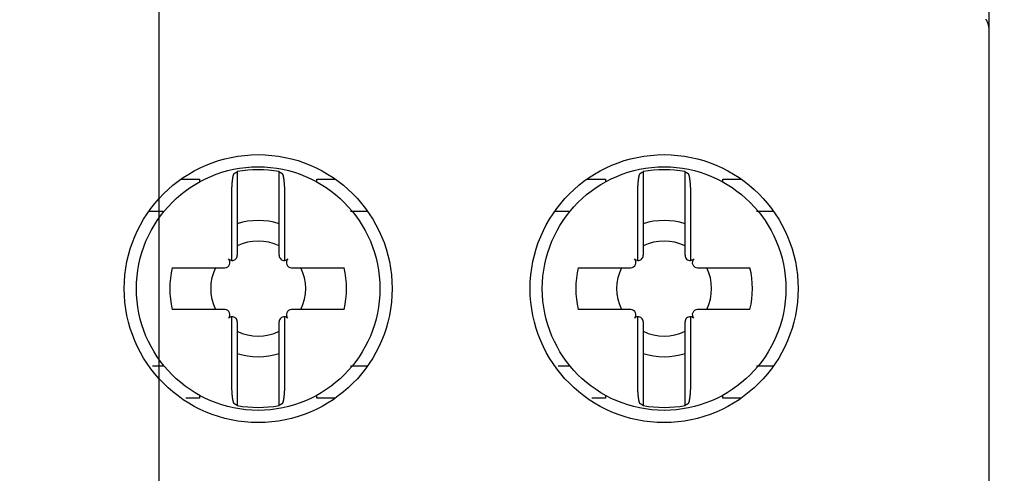
# Model space of a CAD drawing. Extents: x 10 to 415, y 0 to 297.
# Drawn here: x 102 to 114, y 106 to 112 of the extents above; entities that cross this region are included whole.
import ezdxf

# ---------------------------------------------------------------- set-up
doc = ezdxf.new("R2010")
doc.units = 0
doc.layers.add('1', color=7, linetype='CONTINUOUS')
doc.layers.add('204', color=7, linetype='CONTINUOUS')
doc.styles.get("Standard").update_dxf_attribs({"font": 'monotxt.shx'})
doc.dimstyles.new('DSTYLE3', dxfattribs={"dimtxt": 5, "dimasz": 3, "dimexe": 2, "dimexo": 0, "dimgap": 1.5, "dimtad": 1, "dimlfac": 2, "dimrnd": 0.1, "dimzin": 11, "dimcen": 0.09, "dimazin": 3, "dimtp": 1, "dimtm": 1, "dimtfac": 1, "dimtofl": 0, "dimtmove": 0, "dimatfit": 3})

# ---------------------------------------------------------------- blocks, each defined once
blk = doc.blocks.new('_AH13')
at = {"color": 0, "linetype": 'CONTINUOUS'}
blk.add_solid([(0, 0), (-1, 0.166667), (-1, -0.166667), (0, 0)], dxfattribs=at)
blk = doc.blocks.new('*D4239')
at = {"layer": '1', "color": 4, "linetype": 'CONTINUOUS'}
for p, q in [((103.34214, 86.752434), (103.34214, 137.00354)), ((129.61095, 115.65244), (129.61095, 137.00354)), ((103.34214, 135.00354), (116.47654, 135.00354)), ((129.61095, 135.00354), (116.47654, 135.00354))]:
    blk.add_line(p, q, dxfattribs=at)
at = {"layer": '1', "color": 4, "xscale": 3, "yscale": 3, "zscale": 3}
for p, rotation in [((103.34214, 135.00354), 540), ((129.61095, 135.00354), 360)]:
    blk.add_blockref('_AH13', p, dxfattribs=dict(at, rotation=rotation))
at = {"layer": '1', "color": 4, "linetype": 'CONTINUOUS'}
blk.add_text('52,5', height=2.5, rotation=360, dxfattribs=at).set_placement((111.47654, 136.50454))

msp = doc.modelspace()

# ---------------------------------------------------------------- linework, layer by layer
at = {"layer": '204', "color": 3, "linetype": 'CONTINUOUS'}
for p, q in [((113.56095, 113.42054), (113.56095, 111.73897)), ((113.56095, 111.73897), (113.56095, 111.67336)), ((113.56095, 111.67336), (113.56095, 97.70244)), ((103.61226, 109.90244), (103.83841, 109.90244)), ((103.83841, 109.90244), (103.83841, 109.86695)), ((104.30345, 109.99292), (104.30345, 109.35127)), ((104.81845, 109.35127), (104.81845, 109.99292)), ((105.28348, 109.90244), (105.50963, 109.90244)), ((105.28348, 109.86695), (105.28348, 109.90244)), ((108.61226, 109.90244), (108.83841, 109.90244)), ((108.83841, 109.90244), (108.83841, 109.86695)), ((109.30345, 109.99292), (109.30345, 109.35127)), ((109.81845, 109.35127), (109.81845, 109.99292)), ((110.28348, 109.90244), (110.50963, 109.90244)), ((110.28348, 109.86695), (110.28348, 109.90244)), ((104.23595, 108.89956), (104.23595, 109.70746)), ((104.88595, 109.70744), (104.88595, 108.89956)), ((109.23595, 108.89956), (109.23595, 109.70746)), ((109.88595, 109.70744), (109.88595, 108.89956)), ((103.38833, 109.50244), (103.21187, 109.50244)), ((105.91002, 109.50244), (105.70016, 109.50244)), ((108.38833, 109.50244), (108.21187, 109.50244)), ((110.91002, 109.50244), (110.70015, 109.50244)), ((104.30345, 109.35127), (104.30345, 108.96269)), ((104.81845, 108.96269), (104.81845, 109.35127)), ((109.30345, 109.35127), (109.30345, 108.96269)), ((109.81845, 108.96269), (109.81845, 109.35127)), ((103.50324, 108.80994), (104.15069, 108.80994)), ((104.9712, 108.80994), (105.61865, 108.80994)), ((108.50324, 108.80994), (109.15069, 108.80994)), ((109.9712, 108.80994), (110.61865, 108.80994)), ((104.15069, 108.29494), (103.50324, 108.29494)), ((104.23595, 107.39742), (104.23595, 108.20532)), ((104.88595, 108.20532), (104.88595, 107.39744)), ((105.61865, 108.29494), (104.9712, 108.29494)), ((109.15069, 108.29494), (108.50324, 108.29494)), ((109.23595, 107.39742), (109.23595, 108.20532)), ((109.88595, 108.20532), (109.88595, 107.39744)), ((110.61865, 108.29494), (109.9712, 108.29494)), ((104.30345, 108.14218), (104.30345, 107.75361)), ((104.81845, 107.75361), (104.81845, 108.14218)), ((109.30345, 108.14218), (109.30345, 107.75361)), ((109.81845, 107.75361), (109.81845, 108.14218)), ((104.30345, 107.75361), (104.30345, 107.11196)), ((104.81845, 107.11196), (104.81845, 107.75361)), ((109.30345, 107.75361), (109.30345, 107.11196)), ((109.81845, 107.11196), (109.81845, 107.75361)), ((103.25756, 107.60244), (103.40013, 107.60244)), ((105.69836, 107.60244), (105.91002, 107.60244)), ((108.25755, 107.60244), (108.40013, 107.60244)), ((110.69835, 107.60244), (110.91002, 107.60244)), ((103.83841, 107.23793), (103.83841, 107.20244)), ((105.28348, 107.20244), (105.28348, 107.23793)), ((108.83841, 107.23793), (108.83841, 107.20244)), ((110.28348, 107.20244), (110.28348, 107.23793)), ((103.83841, 107.20244), (103.67157, 107.20244)), ((105.50963, 107.20244), (105.28348, 107.20244)), ((108.83841, 107.20244), (108.67157, 107.20244)), ((110.50963, 107.20244), (110.28348, 107.20244))]:
    msp.add_line(p, q, dxfattribs=at)
for points in [[(149.495, 119.88994, 0), (148.52738, 119.88994, 0), (147.55976, 119.88994)], [(146.59214, 119.88994, 0), (145.62453, 119.88994)], [(128.20739, 119.88994, 0), (127.24751, 119.88994)], [(123.48972, 119.88994, -0.000000001), (122.40168, 119.88994)], [(161.24845, 104.38994, 0.000000004), (161.24845, 104.0712)], [(161.83797, 119.87744), (161.41974, 119.87744), (160.99478, 119.87744, 0.000000023), (160.55988, 119.87743, 0.000000018), (160.15158, 119.87743, 0.000000006), (159.78245, 119.87743, 0.000000025), (159.30838, 119.87743, 0.000000043), (158.5782, 119.87743, 0.000000021), (157.62198, 119.87743, 0.000000011)], [(121.73595, 105.34619, -0.000000015), (121.73595, 105.66494, -0.000000015), (121.73595, 105.98368), (121.73595, 106.30244), (121.73595, 106.62123), (121.73595, 106.93994, -0.000000015), (121.73595, 107.25853), (121.73595, 107.57744), (121.73595, 107.89684, -0.000000015), (121.73595, 108.21494), (121.73595, 108.53115), (121.73595, 108.85244), (121.73595, 109.18125, -0.000000014), (121.73595, 109.48994), (121.73595, 109.76903), (121.73595, 110.12745, -0.000000034), (121.73595, 110.67949, -0.000000017), (121.73595, 111.40245)], [(172.32542, 64.177432, -0.000000034), (172.7995, 64.177431, -0.000000058), (173.52969, 64.17743, -0.000000028), (174.48594, 64.177428, -0.000000015)], [(163.52437, 119.87744, 0.000000019), (163.10299, 119.87744, 0.000000019), (162.68117, 119.87744)], [(164.78918, 119.87744, 0.000000019), (164.36757, 119.87744, 0.000000019), (163.94592, 119.87744)], [(165.63236, 119.87744, 0.000000019), (165.21077, 119.87744)], [(166.47557, 119.87744, 0.000000019), (166.05397, 119.87744)], [(167.74036, 119.87744, 0.000000019), (167.31876, 119.87744)], [(169.42676, 119.87744, 0.000000019), (169.00516, 119.87744, 0.000000019), (168.58356, 119.87744)], [(172.79955, 119.87743, 0.000000019), (172.37795, 119.87743, 0.000000019), (171.95635, 119.87743, 0.000000019), (171.53475, 119.87743, 0.000000019), (171.11315, 119.87744, 0.000000019), (170.69155, 119.87744, 0.000000019), (170.26995, 119.87744, 0.000000019), (169.84836, 119.87744)], [(174.06434, 119.87743, 0.000000019), (173.64274, 119.87743, 0.000000019), (173.22115, 119.87743)], [(121.73595, 104.70869, -0.000000015), (121.73595, 105.02744)], [(121.73595, 103.43369, -0.000000015), (121.73595, 103.75244, -0.000000015), (121.73595, 104.07119, -0.000000015), (121.73595, 104.38994)], [(121.73595, 100.56493, -0.000000015), (121.73595, 100.88369, -0.000000015), (121.73595, 101.20244)], [(121.73595, 99.608683, -0.000000015), (121.73595, 99.927434, -0.000000015), (121.73595, 100.24618)], [(121.73595, 98.971182, -0.000000015), (121.73595, 99.289933)], [(159.30799, 64.177431, -0.000000026), (159.7296, 64.177432, -0.000000026), (160.15121, 64.177432, -0.000000026), (160.57282, 64.177433, -0.000000026), (160.99443, 64.177434, -0.000000026), (161.41604, 64.177434, -0.000000026), (161.83765, 64.177435, -0.000000026), (162.25926, 64.177435, -0.000000026), (162.68087, 64.177435, -0.000000026), (163.10248, 64.177436, -0.000000026), (163.52409, 64.177436, -0.000000026), (163.9457, 64.177436, -0.000000026), (164.36731, 64.177436, -0.000000026), (164.78892, 64.177437, -0.000000026), (165.21053, 64.177437, -0.000000026), (165.63214, 64.177437, -0.000000026), (166.05375, 64.177437, -0.000000026), (166.47536, 64.177437, -0.000000026), (166.89697, 64.177437, -0.000000026), (167.31856, 64.177437, -0.000000026), (167.74019, 64.177436, -0.000000026), (168.16185, 64.177436, -0.000000026), (168.58341, 64.177436, -0.000000026), (169.0048, 64.177436, -0.000000026), (169.42663, 64.177435, -0.000000026), (169.84909, 64.177435, -0.000000026), (170.26985, 64.177435, -0.000000024), (170.68809, 64.177434, -0.000000026), (171.11307, 64.177434, -0.000000032), (171.54797, 64.177433, -0.000000024), (171.95628, 64.177432)], [(158.46476, 64.17743, -0.000000026), (158.88637, 64.17743)], [(114.69844, 119.90245, -0.000000238), (114.66094, 119.90245, -0.000000238), (114.62344, 119.90245, -0.000000238), (114.58594, 119.90245, -0.000000238), (114.54844, 119.90245, -0.000000238), (114.51094, 119.90245, -0.000000238), (114.47344, 119.90244, -0.000000238), (114.43594, 119.90244, -0.000000238), (114.39844, 119.90244, -0.000000238), (114.36094, 119.90244, -0.000000238), (114.32344, 119.90244, -0.000000238), (114.28594, 119.90244, -0.000000238), (114.24844, 119.90244, -0.000000238), (114.21094, 119.90244, -0.000000238), (114.17344, 119.90244, -0.000000238), (114.13594, 119.90244, -0.000000238), (114.09844, 119.90244, -0.000000238), (114.06094, 119.90244, -0.000000238), (114.02345, 119.90244, -0.000000238), (113.98595, 119.90244, -0.000000238), (113.94845, 119.90244, -0.000000238), (113.91095, 119.90244, -0.000000238), (113.87345, 119.90244, -0.000000238), (113.83595, 119.90244, -0.000000239), (113.79844, 119.90244, -0.000000238), (113.76095, 119.90244, -0.000000237), (113.72347, 119.90244, -0.000000239), (113.68595, 119.90244, -0.000000244), (113.64837, 119.90244, -0.000000237), (113.61095, 119.90244, -0.000000221), (113.57375, 119.90244, -0.000000244), (113.53595, 119.90244, -0.000000291), (113.49726, 119.90245, -0.000000221), (113.46095, 119.90245, -0.000000076), (113.42811, 119.90245, -0.000000311), (113.38595, 119.90245, -0.000000536), (113.321, 119.90245, -0.000000262), (113.23595, 119.90245, -0.000000139)], [(113.52305, 111.87015, -0.009345316), (113.52802, 111.86182, -0.009473489), (113.53269, 111.85329, -0.009738526), (113.53703, 111.84455, -0.009504288), (113.54104, 111.83569, -0.008906427), (113.5447, 111.82671, -0.009946431), (113.54802, 111.81741, -0.01206216), (113.55099, 111.80772, -0.009107374), (113.55357, 111.79853, -0.00286028), (113.55573, 111.79015, -0.013190146), (113.55762, 111.77912, -0.023123984), (113.55936, 111.76182, -0.01115106), (113.56093, 111.73898, -0.005796206)], [(104.23593, 109.70746), (104.23596, 109.71789, -0.001178749), (104.23603, 109.72821, -0.001212076), (104.23616, 109.73842, -0.001230735), (104.23633, 109.74851, -0.00123335), (104.23655, 109.75848, -0.001247164), (104.23682, 109.76832, -0.001264631), (104.23714, 109.77801, -0.001287753), (104.2375, 109.78756, -0.00131051), (104.2379, 109.79694, -0.001341076), (104.23835, 109.80618, -0.001372987), (104.23884, 109.81523, -0.001413374), (104.23937, 109.82412, -0.001455778), (104.23994, 109.83282, -0.001508129), (104.24055, 109.84133, -0.00156379), (104.24121, 109.84964, -0.001631348), (104.2419, 109.85775, -0.00170397), (104.24263, 109.86564, -0.001791214), (104.24339, 109.87332, -0.00188596), (104.24419, 109.88076, -0.001999568), (104.24503, 109.88798, -0.00212463), (104.2459, 109.89495, -0.002273594), (104.24681, 109.90167, -0.00243842), (104.24775, 109.90814, -0.002640017), (104.24872, 109.91435, -0.002870988), (104.24972, 109.92028, -0.003137363), (104.25075, 109.92595, -0.003427165), (104.25181, 109.93132, -0.003841566), (104.2529, 109.9364, -0.004388262), (104.25402, 109.94119, -0.004825772), (104.25517, 109.94567, -0.005082858), (104.25633, 109.94982, -0.006461253), (104.25754, 109.95368, -0.009213154), (104.2588, 109.95723, -0.0084242), (104.26, 109.96038, -0.002977731), (104.2611, 109.96307, -0.014930108), (104.26256, 109.96571, -0.03973956), (104.26487, 109.96873, -0.029398867), (104.26794, 109.97205, -0.01887323)], [(104.26794, 109.97205), (104.26911, 109.97276, -0.000179054), (104.27028, 109.97346, -0.0001789), (104.27145, 109.97416, -0.000178849), (104.27263, 109.97487, -0.000178924), (104.2738, 109.97557, -0.00017895), (104.27498, 109.97627, -0.000178969), (104.27615, 109.97697, -0.000178972), (104.27733, 109.97767, -0.000178997), (104.27851, 109.97837, -0.000179018), (104.27969, 109.97907, -0.000179072), (104.28087, 109.97977, -0.000179045), (104.28205, 109.98047, -0.000178982), (104.28323, 109.98117, -0.00017912), (104.28441, 109.98186, -0.000179469), (104.28559, 109.98256, -0.00017903), (104.28678, 109.98325, -0.000177961), (104.28796, 109.98395, -0.00017952), (104.28915, 109.98464, -0.000183199), (104.29033, 109.98534, -0.000177985), (104.29152, 109.98603, -0.000166185), (104.2927, 109.98672, -0.000183484), (104.2939, 109.98741, -0.000218818), (104.29512, 109.98813, -0.000166006), (104.29628, 109.98879, -0.000056792), (104.29732, 109.9894, -0.000234364), (104.29866, 109.99017, -0.000403345), (104.30073, 109.99136, -0.000197066), (104.30344, 109.99292, -0.000104362)], [(104.81846, 109.99292), (104.81965, 109.99223, -0.000177919), (104.82085, 109.99155, -0.000178065), (104.82204, 109.99086, -0.00017811), (104.82323, 109.99017, -0.000178034), (104.82443, 109.98948, -0.000178007), (104.82562, 109.98879, -0.000177989), (104.82681, 109.9881, -0.000177977), (104.828, 109.98741, -0.000177936), (104.82919, 109.98672, -0.000177932), (104.83037, 109.98603, -0.000177927), (104.83156, 109.98534, -0.000177879), (104.83275, 109.98464, -0.000177757), (104.83393, 109.98395, -0.00017787), (104.83512, 109.98325, -0.000178154), (104.8363, 109.98256, -0.0001777), (104.83748, 109.98186, -0.000176589), (104.83866, 109.98117, -0.000178099), (104.83985, 109.98047, -0.000181662), (104.84103, 109.97977, -0.000176509), (104.84221, 109.97907, -0.000164823), (104.84338, 109.97838, -0.000181837), (104.84456, 109.97767, -0.000216622), (104.84578, 109.97695, -0.000164538), (104.84692, 109.97627, -0.000056726), (104.84795, 109.97566, -0.000231822), (104.84927, 109.97487, -0.000398795), (104.8513, 109.97365, -0.00019515), (104.85396, 109.97205, -0.000103492)], [(104.85396, 109.97205), (104.85535, 109.971, -0.044756983), (104.85672, 109.96959, -0.035230456), (104.85807, 109.96778, -0.02680593), (104.8594, 109.96562, -0.020572548), (104.8607, 109.96308, -0.016075769), (104.86198, 109.96021, -0.012952124), (104.86323, 109.95697, -0.010556973), (104.86446, 109.95341, -0.008797012), (104.86567, 109.94951, -0.007410122), (104.86684, 109.9453, -0.00635845), (104.86799, 109.94077, -0.005500655), (104.86911, 109.93593, -0.004829289), (104.8702, 109.93079, -0.004267482), (104.87126, 109.92537, -0.003817367), (104.87229, 109.91965, -0.003432547), (104.87329, 109.91367, -0.003118571), (104.87426, 109.90741, -0.002845305), (104.87519, 109.9009, -0.00261927), (104.87609, 109.89413, -0.002419891), (104.87696, 109.88712, -0.002253685), (104.87779, 109.87987, -0.002104326), (104.87859, 109.8724, -0.001978439), (104.87935, 109.8647, -0.001866876), (104.88007, 109.85678, -0.001775086), (104.88075, 109.84866, -0.001683936), (104.8814, 109.84035, -0.001601689), (104.882, 109.83184, -0.001549085), (104.88256, 109.82315, -0.001523942), (104.88309, 109.81426, -0.001427632), (104.88357, 109.80525, -0.001292755), (104.88401, 109.79614, -0.001392641), (104.88441, 109.78672, -0.001624562), (104.88476, 109.7769, -0.00119224), (104.88507, 109.7676, -0.000380937), (104.88532, 109.75912, -0.001666191), (104.88554, 109.74798, -0.00280033), (104.88575, 109.7305, -0.001324448), (104.88593, 109.70743, -0.000686577)], [(109.23596, 109.70746), (109.23598, 109.71789, -0.001180585), (109.23606, 109.72821, -0.001214), (109.23618, 109.73842, -0.001232658), (109.23635, 109.74851, -0.001235168), (109.23657, 109.75848, -0.001248919), (109.23684, 109.76832, -0.001266334), (109.23715, 109.77801, -0.001289413), (109.23751, 109.78756, -0.001312108), (109.23791, 109.79694, -0.001342628), (109.23836, 109.80618, -0.001374481), (109.23885, 109.81523, -0.001414826), (109.23938, 109.82412, -0.001457173), (109.23995, 109.83282, -0.001509481), (109.24056, 109.84133, -0.001565086), (109.24121, 109.84964, -0.001632602), (109.2419, 109.85775, -0.001705166), (109.24263, 109.86564, -0.001792368), (109.2434, 109.87332, -0.001887055), (109.2442, 109.88076, -0.002000618), (109.24503, 109.88798, -0.002125617), (109.24591, 109.89495, -0.002274533), (109.24681, 109.90167, -0.00243929), (109.24775, 109.90814, -0.002640832), (109.24872, 109.91435, -0.002871725), (109.24972, 109.92028, -0.003138036), (109.25075, 109.92595, -0.003427749), (109.25181, 109.93132, -0.003842067), (109.2529, 109.9364, -0.00438864), (109.25402, 109.94119, -0.00482606), (109.25517, 109.94567, -0.005083053), (109.25633, 109.94982, -0.006461243), (109.25753, 109.95368, -0.009212748), (109.2588, 109.95723, -0.008423864), (109.26, 109.96038, -0.002977993), (109.2611, 109.96307, -0.014928925), (109.26256, 109.96571, -0.039736195), (109.26487, 109.96873, -0.029397605), (109.26793, 109.97205, -0.018873057)], [(109.26793, 109.97205), (109.2691, 109.97276, -0.000177706), (109.27028, 109.97346, -0.000177556), (109.27145, 109.97416, -0.000177508), (109.27262, 109.97487, -0.000177586), (109.2738, 109.97557, -0.000177615), (109.27497, 109.97627, -0.000177637), (109.27615, 109.97697, -0.000177643), (109.27733, 109.97767, -0.00017767), (109.2785, 109.97837, -0.000177694), (109.27968, 109.97907, -0.000177751), (109.28086, 109.97977, -0.000177728), (109.28204, 109.98047, -0.000177668), (109.28323, 109.98117, -0.000177808), (109.28441, 109.98186, -0.000178158), (109.28559, 109.98256, -0.000177726), (109.28677, 109.98325, -0.000176668), (109.28796, 109.98395, -0.000178219), (109.28914, 109.98464, -0.000181874), (109.29033, 109.98534, -0.000176701), (109.29152, 109.98603, -0.000164988), (109.2927, 109.98672, -0.000182166), (109.29389, 109.98741, -0.000217251), (109.29512, 109.98813, -0.00016482), (109.29627, 109.98879, -0.000056387), (109.29732, 109.9894, -0.000232695), (109.29866, 109.99017, -0.000400488), (109.30072, 109.99136, -0.000195676), (109.30343, 109.99292, -0.000103627)], [(109.81846, 109.99292), (109.81965, 109.99223, -0.000179177), (109.82084, 109.99155, -0.000179328), (109.82204, 109.99086, -0.000179376), (109.82323, 109.99017, -0.000179303), (109.82442, 109.98948, -0.000179279), (109.82561, 109.98879, -0.000179264), (109.82681, 109.9881, -0.000179255), (109.82799, 109.98741, -0.000179217), (109.82918, 109.98672, -0.000179216), (109.83037, 109.98603, -0.000179214), (109.83156, 109.98534, -0.000179169), (109.83274, 109.98464, -0.000179049), (109.83393, 109.98395, -0.000179166), (109.83511, 109.98325, -0.000179456), (109.8363, 109.98256, -0.000179001), (109.83748, 109.98186, -0.000177886), (109.83866, 109.98117, -0.00017941), (109.83984, 109.98047, -0.000183002), (109.84103, 109.97977, -0.000177814), (109.8422, 109.97907, -0.000166045), (109.84337, 109.97838, -0.000183188), (109.84456, 109.97767, -0.000218236), (109.84578, 109.97695, -0.000165767), (109.84691, 109.97627, -0.000057151), (109.84794, 109.97566, -0.000233559), (109.84926, 109.97487, -0.000401797), (109.8513, 109.97365, -0.000196624), (109.85395, 109.97205, -0.000104276)], [(109.85395, 109.97205), (109.85535, 109.971, -0.044755085), (109.85672, 109.96959, -0.035230969), (109.85807, 109.96778, -0.026807365), (109.85939, 109.96562, -0.020573894), (109.8607, 109.96308, -0.016076899), (109.86198, 109.96021, -0.012952999), (109.86323, 109.95697, -0.010557603), (109.86446, 109.95341, -0.008797387), (109.86567, 109.94951, -0.007410302), (109.86684, 109.9453, -0.006358443), (109.86799, 109.94077, -0.005500508), (109.86911, 109.93593, -0.004828999), (109.8702, 109.93079, -0.004267088), (109.87126, 109.92537, -0.003816861), (109.87229, 109.91965, -0.003431961), (109.87329, 109.91367, -0.003117893), (109.87426, 109.90741, -0.002844562), (109.8752, 109.9009, -0.002618448), (109.8761, 109.89413, -0.002419014), (109.87696, 109.88712, -0.002252737), (109.8778, 109.87987, -0.002103328), (109.87859, 109.8724, -0.001977378), (109.87935, 109.8647, -0.001865766), (109.88007, 109.85678, -0.001773911), (109.88076, 109.84866, -0.001682721), (109.8814, 109.84035, -0.001600427), (109.88201, 109.83184, -0.001547761), (109.88257, 109.82315, -0.001522516), (109.8831, 109.81426, -0.001426219), (109.88358, 109.80525, -0.001291414), (109.88402, 109.79614, -0.00139106), (109.88442, 109.78672, -0.001622525), (109.88478, 109.7769, -0.001190741), (109.88508, 109.7676, -0.00038061), (109.88534, 109.75912, -0.001663806), (109.88557, 109.74798, -0.002795962), (109.88577, 109.7305, -0.001322364), (109.88596, 109.70743, -0.000685516)], [(104.26794, 107.13284), (104.26654, 107.13389, -0.044788824), (104.26517, 107.1353, -0.035257979), (104.26382, 107.13711, -0.026826561), (104.2625, 107.13927, -0.020587136), (104.26119, 107.1418, -0.016086092), (104.25991, 107.14468, -0.01295959), (104.25866, 107.14791, -0.010562368), (104.25743, 107.15147, -0.008800919), (104.25622, 107.15537, -0.007412951), (104.25505, 107.15958, -0.006360476), (104.2539, 107.16412, -0.005502083), (104.25278, 107.16895, -0.004830241), (104.25169, 107.17409, -0.004268075), (104.25063, 107.17951, -0.003817657), (104.2496, 107.18523, -0.003432608), (104.2486, 107.19121, -0.003118424), (104.24763, 107.19747, -0.002845002), (104.24669, 107.20398, -0.002618815), (104.24579, 107.21075, -0.002419324), (104.24493, 107.21776, -0.002253), (104.24409, 107.22501, -0.002103555), (104.2433, 107.23248, -0.001977574), (104.24254, 107.24018, -0.001865939), (104.24182, 107.24809, -0.001774065), (104.24113, 107.25621, -0.00168286), (104.24049, 107.26453, -0.001600553), (104.23988, 107.27303, -0.001547879), (104.23932, 107.28172, -0.00152263), (104.23879, 107.29061, -0.001426326), (104.23831, 107.29962, -0.001291512), (104.23787, 107.30873, -0.001391166), (104.23747, 107.31815, -0.001622651), (104.23711, 107.32796, -0.001190842), (104.23681, 107.33726, -0.000380648), (104.23655, 107.34574, -0.00166395), (104.23633, 107.35689, -0.002796241), (104.23612, 107.37436, -0.001322515), (104.23593, 107.39743, -0.000685599)], [(104.88593, 107.39743), (104.88591, 107.387, -0.001180465), (104.88583, 107.37668, -0.001213886), (104.88571, 107.36647, -0.001232552), (104.88554, 107.35637, -0.001235071), (104.88532, 107.34641, -0.001248832), (104.88505, 107.33657, -0.001266256), (104.88474, 107.32688, -0.001289344), (104.88438, 107.31733, -0.001312049), (104.88398, 107.30794, -0.00134258), (104.88353, 107.29871, -0.001374444), (104.88304, 107.28965, -0.001414801), (104.88251, 107.28076, -0.00145716), (104.88194, 107.27207, -0.001509483), (104.88133, 107.26355, -0.001565103), (104.88068, 107.25524, -0.001632637), (104.87999, 107.24714, -0.001705221), (104.87926, 107.23924, -0.001792446), (104.87849, 107.23157, -0.001887158), (104.87769, 107.22412, -0.002000754), (104.87686, 107.21691, -0.002125789), (104.87598, 107.20994, -0.002274749), (104.87508, 107.20321, -0.002439558), (104.87414, 107.19674, -0.002641166), (104.87317, 107.19053, -0.002872136), (104.87217, 107.1846, -0.003138546), (104.87114, 107.17894, -0.003428376), (104.87008, 107.17357, -0.003842858), (104.86899, 107.16848, -0.004389653), (104.86787, 107.1637, -0.004827313), (104.86673, 107.15922, -0.005084521), (104.86556, 107.15507, -0.006463329), (104.86436, 107.15121, -0.009216129), (104.86309, 107.14766, -0.008427409), (104.86189, 107.14451, -0.002979338), (104.86079, 107.14182, -0.014936118), (104.85933, 107.13917, -0.039760552), (104.85702, 107.13616, -0.029419245), (104.85396, 107.13284, -0.018887786)], [(109.26793, 107.13284), (109.26654, 107.13389, -0.044790731), (109.26517, 107.1353, -0.03525747), (109.26382, 107.13711, -0.026825127), (109.26249, 107.13927, -0.020585789), (109.26119, 107.1418, -0.016084961), (109.25991, 107.14468, -0.012958715), (109.25866, 107.14791, -0.010561737), (109.25743, 107.15147, -0.008800544), (109.25622, 107.15537, -0.007412771), (109.25505, 107.15958, -0.006360483), (109.2539, 107.16412, -0.00550223), (109.25278, 107.16895, -0.00483053), (109.25169, 107.17409, -0.004268469), (109.25063, 107.17951, -0.003818162), (109.2496, 107.18523, -0.003433194), (109.2486, 107.19121, -0.003119102), (109.24763, 107.19747, -0.002845745), (109.2467, 107.20398, -0.002619637), (109.2458, 107.21075, -0.002420202), (109.24493, 107.21776, -0.002253948), (109.2441, 107.22501, -0.002104553), (109.2433, 107.23248, -0.001978636), (109.24254, 107.24018, -0.001867049), (109.24182, 107.24809, -0.00177524), (109.24114, 107.25621, -0.001684075), (109.2405, 107.26453, -0.001601816), (109.23989, 107.27303, -0.001549204), (109.23933, 107.28172, -0.001524056), (109.2388, 107.29061, -0.001427739), (109.23832, 107.29962, -0.001292854), (109.23788, 107.30873, -0.001392748), (109.23748, 107.31815, -0.001624689), (109.23713, 107.32796, -0.001192341), (109.23682, 107.33726, -0.000380975), (109.23657, 107.34574, -0.001666335), (109.23635, 107.35689, -0.00280061), (109.23614, 107.37436, -0.0013246), (109.23596, 107.39743, -0.00068666)], [(109.88596, 107.39743), (109.88593, 107.387, -0.001178629), (109.88586, 107.37668, -0.001211962), (109.88573, 107.36647, -0.00123063), (109.88556, 107.35637, -0.001233254), (109.88534, 107.34641, -0.001247077), (109.88507, 107.33657, -0.001264553), (109.88475, 107.32688, -0.001287685), (109.88439, 107.31733, -0.001310452), (109.88399, 107.30794, -0.001341028), (109.88354, 107.29871, -0.001372949), (109.88305, 107.28965, -0.001413349), (109.88252, 107.28076, -0.001455765), (109.88195, 107.27207, -0.00150813), (109.88134, 107.26355, -0.001563807), (109.88068, 107.25524, -0.001631383), (109.87999, 107.24714, -0.001704024), (109.87926, 107.23924, -0.001791292), (109.8785, 107.23157, -0.001886064), (109.8777, 107.22412, -0.001999704), (109.87686, 107.21691, -0.002124802), (109.87599, 107.20994, -0.00227381), (109.87508, 107.20321, -0.002438688), (109.87414, 107.19674, -0.00264035), (109.87317, 107.19053, -0.002871399), (109.87217, 107.1846, -0.003137873), (109.87114, 107.17894, -0.003427791), (109.87008, 107.17357, -0.003842357), (109.86899, 107.16848, -0.004389275), (109.86787, 107.1637, -0.004827025), (109.86672, 107.15922, -0.005084326), (109.86556, 107.15507, -0.006463338), (109.86436, 107.15121, -0.009216535), (109.86309, 107.14766, -0.008427745), (109.86189, 107.14451, -0.002979076), (109.86079, 107.14182, -0.014937301), (109.85933, 107.13917, -0.039763918), (109.85702, 107.13616, -0.029420505), (109.85395, 107.13284, -0.018887957)], [(104.30344, 107.11197), (104.30225, 107.11265, -0.000187998), (104.30106, 107.11334, -0.000187893), (104.29987, 107.11402, -0.000187881), (104.29868, 107.1147, -0.000187978), (104.2975, 107.11539, -0.000188034), (104.29631, 107.11607, -0.000188082), (104.29512, 107.11676, -0.000188117), (104.29394, 107.11745, -0.000188169), (104.29275, 107.11814, -0.000188222), (104.29157, 107.11883, -0.000188305), (104.29038, 107.11952, -0.000188308), (104.2892, 107.12021, -0.000188267), (104.28801, 107.12091, -0.000188443), (104.28683, 107.1216, -0.000188837), (104.28565, 107.12229, -0.000188406), (104.28446, 107.12299, -0.000187309), (104.28328, 107.12369, -0.000188979), (104.2821, 107.12439, -0.000192877), (104.28091, 107.12509, -0.000187422), (104.27973, 107.12579, -0.000175025), (104.27856, 107.12648, -0.000193264), (104.27737, 107.12719, -0.000230505), (104.27615, 107.12791, -0.000174924), (104.27501, 107.1286, -0.000059887), (104.27398, 107.12921, -0.000246962), (104.27265, 107.13001, -0.000425152), (104.27061, 107.13123, -0.000207808), (104.26794, 107.13284, -0.000110078)], [(104.85396, 107.13284), (104.85278, 107.13213, -0.000187662), (104.8516, 107.13142, -0.000187767), (104.85042, 107.13071, -0.000187781), (104.84924, 107.13001, -0.000187689), (104.84806, 107.1293, -0.00018764), (104.84688, 107.1286, -0.0001876), (104.8457, 107.12789, -0.000187563), (104.84452, 107.12719, -0.000187501), (104.84334, 107.12649, -0.000187474), (104.84216, 107.12579, -0.000187449), (104.84098, 107.12509, -0.000187375), (104.83979, 107.12439, -0.000187227), (104.83861, 107.12369, -0.000187322), (104.83743, 107.12299, -0.000187603), (104.83625, 107.12229, -0.000187101), (104.83506, 107.1216, -0.000185912), (104.83388, 107.12091, -0.000187479), (104.83269, 107.12021, -0.000191211), (104.83151, 107.11952, -0.00018576), (104.83032, 107.11883, -0.000173439), (104.82915, 107.11814, -0.000191329), (104.82795, 107.11745, -0.000227917), (104.82673, 107.11674, -0.000173073), (104.82558, 107.11607, -0.000059627), (104.82454, 107.11547, -0.000243849), (104.82321, 107.1147, -0.000419391), (104.82115, 107.11352, -0.000205155), (104.81846, 107.11197, -0.000108774)], [(109.30343, 107.11197), (109.30224, 107.11265, -0.000186747), (109.30106, 107.11334, -0.000186639), (109.29987, 107.11402, -0.000186624), (109.29868, 107.1147, -0.000186717), (109.29749, 107.11539, -0.000186769), (109.29631, 107.11607, -0.000186814), (109.29512, 107.11676, -0.000186845), (109.29394, 107.11745, -0.000186893), (109.29275, 107.11814, -0.000186942), (109.29157, 107.11883, -0.000187021), (109.29038, 107.11952, -0.000187021), (109.2892, 107.12021, -0.000186977), (109.28801, 107.12091, -0.000187149), (109.28683, 107.1216, -0.000187537), (109.28564, 107.12229, -0.000187105), (109.28446, 107.12299, -0.000186012), (109.28328, 107.12369, -0.000187667), (109.2821, 107.12439, -0.000191535), (109.28091, 107.12509, -0.000186115), (109.27973, 107.12579, -0.000173801), (109.27856, 107.12648, -0.000191909), (109.27737, 107.12719, -0.000228884), (109.27615, 107.12791, -0.00017369), (109.27501, 107.1286, -0.000059464), (109.27397, 107.12921, -0.000245216), (109.27265, 107.13001, -0.000422131), (109.27061, 107.13123, -0.000206325), (109.26793, 107.13284, -0.000109291)], [(109.85395, 107.13284), (109.85278, 107.13213, -0.000189018), (109.8516, 107.13142, -0.00018912), (109.85042, 107.13071, -0.000189131), (109.84924, 107.13001, -0.000189035), (109.84806, 107.1293, -0.000188982), (109.84688, 107.1286, -0.000188938), (109.8457, 107.12789, -0.000188898), (109.84452, 107.12719, -0.000188832), (109.84334, 107.12649, -0.000188801), (109.84216, 107.12579, -0.000188773), (109.84097, 107.12509, -0.000188695), (109.83979, 107.12439, -0.000188543), (109.83861, 107.12369, -0.000188635), (109.83743, 107.12299, -0.000188914), (109.83624, 107.12229, -0.000188405), (109.83506, 107.1216, -0.000187205), (109.83388, 107.12091, -0.00018878), (109.83269, 107.12021, -0.000192534), (109.83151, 107.11952, -0.000187042), (109.83032, 107.11883, -0.000174633), (109.82915, 107.11814, -0.000192643), (109.82795, 107.11745, -0.000229477), (109.82673, 107.11674, -0.000174254), (109.82558, 107.11607, -0.000060033), (109.82454, 107.11547, -0.000245508), (109.82321, 107.1147, -0.00042223), (109.82115, 107.11352, -0.000206537), (109.81846, 107.11197, -0.000109506)]]:
    msp.add_lwpolyline(points, format="xyb", dxfattribs=at)
for centre, radius in [((104.56095, 108.55244), 1.65), ((109.56095, 108.55244), 1.65), ((104.56095, 108.55244), 1.5), ((109.56095, 108.55244), 1.5)]:
    msp.add_circle(centre, radius, dxfattribs=at)
for centre, radius, start, end in [((104.56095, 108.55244), 1.463315, 79.864867, 100.13513), ((109.56095, 108.55244), 1.463315, 79.864867, 100.13513), ((104.56095, 108.55247), 0.839279, 72.13284, 107.86716), ((109.56095, 108.55247), 0.839279, 72.13284, 107.86716), ((104.56095, 108.55244), 0.585, 63.885212, 116.11479), ((109.56095, 108.55244), 0.585, 63.885212, 116.11479), ((104.15069, 108.87321), 0.063273, 270, 405), ((104.24017, 108.96269), 0.063273, 225, 266.16971), ((104.24017, 108.96269), 0.063273, 266.16971, 360), ((104.88172, 108.96269), 0.063273, 180, 273.83022), ((104.88172, 108.96269), 0.063273, 273.83022, 315), ((104.9712, 108.87321), 0.063273, 135, 270), ((109.15069, 108.87321), 0.063273, 270, 405), ((109.24017, 108.96269), 0.063273, 225, 266.16971), ((109.24017, 108.96269), 0.063273, 266.16971, 360), ((109.88172, 108.96269), 0.063273, 180, 273.83022), ((109.88172, 108.96269), 0.063273, 273.83022, 315), ((109.9712, 108.87321), 0.063273, 135, 270), ((104.56095, 108.55244), 1.088596, 166.31739, 193.68261), ((104.56095, 108.55244), 0.585, 153.88521, 206.11479), ((104.56095, 108.55244), 0.585, 333.88521, 386.11479), ((104.56095, 108.55244), 1.088596, 346.31739, 373.68261), ((109.56095, 108.55244), 1.088596, 166.31739, 193.68261), ((109.56095, 108.55244), 0.585, 153.88521, 206.11479), ((109.56095, 108.55244), 0.585, 333.88521, 386.11479), ((109.56095, 108.55244), 1.088596, 346.31739, 373.68261), ((104.15069, 108.23167), 0.063273, 315, 450), ((104.24017, 108.14218), 0.063273, 93.830224, 135), ((104.24017, 108.14218), 0.063273, 360, 453.83022), ((104.88172, 108.14218), 0.063273, 86.169776, 180), ((104.88172, 108.14218), 0.063273, 45.000001, 86.169776), ((104.9712, 108.23167), 0.063273, 90, 225), ((109.15069, 108.23167), 0.063273, 315, 450), ((109.24017, 108.14218), 0.063273, 93.830224, 135), ((109.24017, 108.14218), 0.063273, 360, 453.83022), ((109.88172, 108.14218), 0.063273, 86.169776, 180), ((109.88172, 108.14218), 0.063273, 45.000001, 86.169776), ((109.9712, 108.23167), 0.063273, 90, 225), ((104.56095, 108.55244), 0.585, 243.88521, 296.11479), ((109.56095, 108.55244), 0.585, 243.88521, 296.11479), ((104.56095, 108.55241), 0.839279, 252.13284, 287.86716), ((109.56095, 108.55241), 0.839279, 252.13284, 287.86716), ((104.56095, 108.55244), 1.463315, 259.86487, 280.13513), ((109.56095, 108.55244), 1.463315, 259.86487, 280.13513)]:
    msp.add_arc(centre, radius, start, end, dxfattribs=at)

# ---------------------------------------------------------------- dimensions: what is measured, and where the dimension line sits
at = {"layer": '1', "color": 4, "linetype": 'CONTINUOUS'}
dim = msp.add_linear_dim(base=(103.34214, 135.00354), p1=(129.61095, 115.65244), p2=(103.34214, 86.752434), dimstyle='DSTYLE3', override={"dimblk": '_AH13', "dimsah": 0}, dxfattribs=at)
dim.commit()
dim.dimension.update_dxf_attribs({"geometry": '*D4239', "text_midpoint": (116.47654, 137.75454), "dimtype": 128})

doc.saveas('drawing.dxf')
